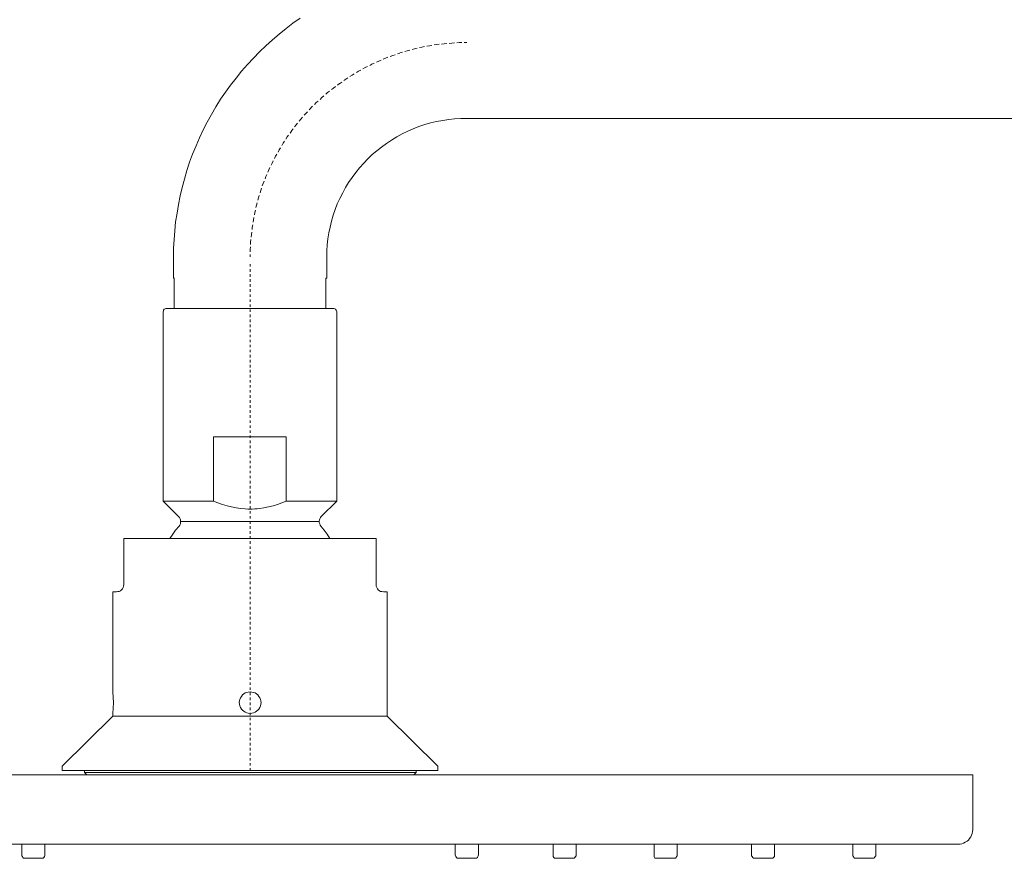
# Model space of a CAD drawing. Units: inches. Extents: x -259 to 183, y -267 to 54.
# Drawn here: x -148 to -10, y -174 to -56 of the extents above; entities that cross this region are included whole.
import ezdxf

# ---------------------------------------------------------------- set-up
doc = ezdxf.new("R2010")
doc.units = ezdxf.units.IN
doc.header["$MEASUREMENT"] = 0
doc.linetypes.add('AI-Linetype-1', pattern=[0.705556, 0.352778, -0.352778])
doc.linetypes.add('AI-Linetype-2', pattern=[0.705556, 0.352778, -0.352778])
doc.layers.add('图层 1', color=7, linetype='Continuous')

msp = doc.modelspace()

# ---------------------------------------------------------------- linework, layer by layer
at = {"layer": '图层 1', "color": 7, "lineweight": 9}
for points in [[(-108.7, -56.07), (-109.73, -56.77), (-110.69, -57.52), (-111.68, -58.31), (-112.6, -59.09), (-113.51, -59.92), (-114.43, -60.78), (-115.26, -61.65), (-116.1, -62.55), (-116.93, -63.49), (-117.69, -64.44), (-118.45, -65.42), (-119.16, -66.4), (-119.88, -67.42), (-120.51, -68.48), (-121.15, -69.54), (-121.75, -70.61), (-122.3, -71.71), (-122.82, -72.81), (-123.3, -73.94), (-123.78, -75.08), (-124.21, -76.22), (-124.57, -77.4), (-124.93, -78.58), (-125.25, -79.76), (-125.53, -80.94), (-125.76, -82.16), (-125.96, -83.38), (-126.16, -84.59), (-126.28, -85.81), (-126.36, -87.03), (-126.44, -88.25), (-126.44, -89.47)], [(-108.7, -56.07), (-109.73, -56.77), (-110.69, -57.52), (-111.68, -58.31), (-112.6, -59.09), (-113.51, -59.92), (-114.43, -60.78), (-115.26, -61.65), (-116.1, -62.55), (-116.93, -63.49), (-117.69, -64.44), (-118.45, -65.42), (-119.16, -66.4), (-119.88, -67.42), (-120.51, -68.48), (-121.15, -69.54), (-121.75, -70.61), (-122.3, -71.71), (-122.82, -72.81), (-123.3, -73.94), (-123.78, -75.08), (-124.21, -76.22), (-124.57, -77.4), (-124.93, -78.58), (-125.25, -79.76), (-125.53, -80.94), (-125.76, -82.16), (-125.96, -83.38), (-126.16, -84.59), (-126.28, -85.81), (-126.36, -87.03), (-126.44, -88.25), (-126.44, -89.47)], [(-85.39, -70.09), (-86.22, -70.09), (-87.1, -70.13), (-87.93, -70.25), (-88.77, -70.37), (-89.65, -70.53), (-90.48, -70.72), (-91.28, -70.96), (-92.11, -71.23), (-92.91, -71.55), (-93.66, -71.9), (-94.46, -72.26), (-95.18, -72.69), (-95.93, -73.12), (-96.65, -73.59), (-97.32, -74.1), (-98, -74.61), (-98.64, -75.16), (-99.27, -75.75), (-99.83, -76.38), (-100.43, -77.01), (-100.94, -77.68), (-101.46, -78.35), (-101.94, -79.05), (-102.37, -79.76), (-102.77, -80.51), (-103.17, -81.29), (-103.53, -82.04), (-103.81, -82.83), (-104.08, -83.65), (-104.32, -84.47), (-104.52, -85.3), (-104.72, -86.13), (-104.84, -86.95), (-104.92, -87.78), (-105, -88.64), (-105, -89.47)], [(-85.39, -70.09), (-86.22, -70.09), (-87.1, -70.13), (-87.93, -70.25), (-88.77, -70.37), (-89.65, -70.53), (-90.48, -70.72), (-91.28, -70.96), (-92.11, -71.23), (-92.91, -71.55), (-93.66, -71.9), (-94.46, -72.26), (-95.18, -72.69), (-95.93, -73.12), (-96.65, -73.59), (-97.32, -74.1), (-98, -74.61), (-98.64, -75.16), (-99.27, -75.75), (-99.83, -76.38), (-100.43, -77.01), (-100.94, -77.68), (-101.46, -78.35), (-101.94, -79.05), (-102.37, -79.76), (-102.77, -80.51), (-103.17, -81.29), (-103.53, -82.04), (-103.81, -82.83), (-104.08, -83.65), (-104.32, -84.47), (-104.52, -85.3), (-104.72, -86.13), (-104.84, -86.95), (-104.92, -87.78), (-105, -88.64), (-105, -89.47)], [(-85.39, -70.09), (-85.39, -70.09)], [(24.52, -70.09), (-85.39, -70.09)], [(-85.39, -70.09), (24.52, -70.09)], [(-126.44, -92.45), (-126.44, -89.47)], [(-105, -89.47), (-105, -92.45)], [(-105, -89.47), (-105, -92.45)], [(-126.32, -92.45), (-126.44, -92.45)], [(-126.44, -92.45), (-126.32, -92.45)], [(-126.38, -96.7), (-126.38, -92.45)], [(-105, -92.45), (-105.12, -92.45)], [(-105.12, -92.45), (-105, -92.45)], [(-105.12, -92.45), (-105.12, -96.7)], [(-127.4, -96.7), (-127.51, -96.7), (-127.63, -96.73), (-127.75, -96.81), (-127.83, -96.93), (-127.87, -97.05), (-127.91, -97.17)], [(-127.91, -123.69), (-127.91, -97.17)], [(-127.4, -96.7), (-126.32, -96.7)], [(-126.32, -96.7), (-105.12, -96.7)], [(-105.12, -96.7), (-104.13, -96.7)], [(-104.13, -96.7), (-105.12, -96.7)], [(-103.61, -97.17), (-103.65, -97.05), (-103.69, -96.93), (-103.77, -96.81), (-103.89, -96.73), (-104, -96.7), (-104.13, -96.7)], [(-103.61, -97.17), (-103.65, -97.05), (-103.69, -96.93), (-103.77, -96.81), (-103.89, -96.73), (-104, -96.7), (-104.13, -96.7)], [(-103.61, -97.17), (-103.61, -108.68)], [(-103.61, -108.68), (-103.61, -97.17)], [(-103.61, -123.69), (-103.61, -97.17)], [(-115.74, -102), (-115.74, -102)], [(-115.74, -102), (-115.74, -102)], [(-103.61, -111.67), (-103.61, -119.17)], [(-103.61, -119.17), (-103.61, -111.67)], [(-120.83, -114.69), (-110.69, -114.69)], [(-120.83, -123.69), (-120.83, -114.69)], [(-110.69, -114.69), (-110.69, -123.69)], [(-125.73, -125.81), (-127.91, -123.69)], [(-127.91, -123.69), (-120.83, -123.69)], [(-110.69, -123.69), (-111.28, -123.93), (-111.88, -124.12), (-112.52, -124.32), (-113.16, -124.48), (-113.79, -124.59), (-114.43, -124.71), (-114.74, -124.75), (-115.06, -124.75), (-115.42, -124.79), (-115.74, -124.79), (-116.06, -124.79), (-116.42, -124.75), (-117.05, -124.71), (-117.69, -124.63), (-118.33, -124.48), (-118.96, -124.32), (-119.6, -124.12), (-120.24, -123.93), (-120.83, -123.69)], [(-110.69, -123.69), (-103.61, -123.69)], [(-105.76, -125.81), (-103.61, -123.69)], [(-125.68, -127.19), (-125.56, -127.03), (-125.49, -126.83), (-125.45, -126.68), (-125.45, -126.48), (-125.49, -126.28), (-125.53, -126.13), (-125.61, -125.97), (-125.73, -125.81)], [(-125.45, -126.52), (-106.08, -126.52)], [(-105.76, -125.81), (-105.87, -125.97), (-105.99, -126.13), (-106.03, -126.28), (-106.08, -126.48), (-106.08, -126.68), (-105.99, -126.83), (-105.91, -127.03), (-105.84, -127.19)], [(-125.68, -127.19), (-126.16, -127.74), (-126.56, -128.29), (-126.96, -128.88)], [(-104.56, -128.88), (-104.96, -128.29), (-105.36, -127.74), (-105.84, -127.19)], [(-133.4, -128.88), (-129.5, -128.88)], [(-129.86, -128.88), (-133.4, -128.88)], [(-133.4, -135.36), (-133.4, -128.88)], [(-133.4, -135.36), (-133.4, -128.88)], [(-126.92, -128.88), (-129.86, -128.88)], [(-126.92, -128.88), (-104.6, -128.88)], [(-104.6, -128.88), (-101.66, -128.88)], [(-101.58, -128.88), (-104.52, -128.88)], [(-98.08, -128.88), (-102.02, -128.88)], [(-101.94, -128.88), (-98.08, -128.88)], [(-101.66, -128.88), (-98.08, -128.88)], [(-98.08, -128.88), (-101.58, -128.88)], [(-98.08, -135.36), (-98.08, -128.88)], [(-98.08, -135.36), (-98.08, -128.88)], [(-134.95, -150.37), (-134.95, -136.38)], [(-134.95, -136.38), (-134.95, -150.37)], [(-134.95, -136.38), (-134.44, -136.38)], [(-134.95, -136.38), (-134.44, -136.38)], [(-134.44, -136.38), (-134.24, -136.34), (-134.04, -136.3), (-133.88, -136.22), (-133.72, -136.07), (-133.6, -135.95), (-133.48, -135.75), (-133.44, -135.56), (-133.4, -135.36)], [(-134.44, -136.38), (-134.24, -136.34), (-134.04, -136.3), (-133.88, -136.22), (-133.72, -136.07), (-133.6, -135.95), (-133.48, -135.75), (-133.44, -135.56), (-133.4, -135.36)], [(-98.08, -135.36), (-98.08, -135.56), (-98, -135.75), (-97.92, -135.95), (-97.8, -136.07), (-97.64, -136.22), (-97.48, -136.3), (-97.28, -136.34), (-97.08, -136.38)], [(-97.08, -136.38), (-96.53, -136.38)], [(-96.53, -136.38), (-96.53, -153.75)], [(-96.53, -153.75), (-96.53, -136.38)], [(-134.87, -151.9), (-134.95, -150.37)], [(-114.19, -151.86), (-114.23, -151.63), (-114.27, -151.43), (-114.39, -151.2), (-114.51, -151), (-114.67, -150.8), (-114.83, -150.64), (-115.02, -150.53), (-115.26, -150.45), (-115.5, -150.41), (-115.74, -150.37), (-115.98, -150.41), (-116.18, -150.45), (-116.42, -150.53), (-116.62, -150.64), (-116.81, -150.8), (-116.93, -151), (-117.09, -151.2), (-117.17, -151.43), (-117.21, -151.63), (-117.25, -151.86), (-117.21, -152.1), (-117.17, -152.33), (-117.09, -152.57), (-116.93, -152.77), (-116.81, -152.92), (-116.62, -153.08), (-116.42, -153.2), (-116.18, -153.32), (-115.98, -153.36), (-115.74, -153.4), (-115.5, -153.36), (-115.26, -153.32), (-115.02, -153.2), (-114.83, -153.08), (-114.67, -152.92), (-114.51, -152.77), (-114.39, -152.57), (-114.27, -152.33), (-114.23, -152.1), (-114.19, -151.86), (-114.19, -151.86)], [(-134.95, -153.4), (-134.87, -151.9)], [(-142.03, -160.78), (-134.95, -153.75)], [(-134.95, -153.75), (-142.03, -160.78)], [(-134.95, -153.75), (-134.95, -153.4)], [(-134.95, -153.4), (-134.95, -153.75)], [(-134.95, -153.75), (-96.53, -153.75)], [(-96.53, -153.75), (-89.45, -160.78)], [(-89.45, -160.78), (-96.53, -153.75)], [(-142.03, -161.37), (-142.03, -160.78)], [(-142.03, -161.37), (-142.03, -160.78)], [(-89.45, -160.78), (-89.45, -161.37)], [(-89.45, -160.78), (-89.45, -161.37)], [(-216.86, -162), (-138.57, -162)], [(-141.2, -161.37), (-142.03, -161.37)], [(-138.89, -161.37), (-142.03, -161.37)], [(-138.89, -161.37), (-138.89, -161.65)], [(-138.89, -161.37), (-92.47, -161.37)], [(-138.89, -161.65), (-138.57, -162)], [(-138.89, -161.65), (-92.47, -161.65)], [(-138.57, -162), (-92.79, -162)], [(-92.47, -161.65), (-92.79, -162)], [(-92.79, -162), (-14.58, -162)], [(-92.47, -161.37), (-92.47, -161.65)], [(-89.45, -161.37), (-92.47, -161.37)], [(-89.45, -161.37), (-90.24, -161.37)], [(-16.61, -162), (-14.58, -162)], [(-14.58, -162), (-14.58, -169.7)], [(-14.58, -162), (-14.58, -169.7)], [(-16.61, -171.67), (-16.33, -171.67), (-16.09, -171.63), (-15.85, -171.55), (-15.62, -171.43), (-15.38, -171.27), (-15.18, -171.12), (-15.02, -170.92), (-14.86, -170.68), (-14.74, -170.45), (-14.66, -170.21), (-14.62, -169.94), (-14.58, -169.7)], [(-59.17, -171.67), (-172.27, -171.67)], [(-55.95, -171.67), (-172.27, -171.67)], [(-147.68, -173.2), (-147.68, -171.67)], [(-144.46, -173.2), (-144.46, -171.67)], [(-87.02, -173.2), (-87.02, -171.67)], [(-83.76, -173.2), (-83.76, -171.67)], [(-73.33, -173.2), (-73.33, -171.67)], [(-70.11, -173.2), (-70.11, -171.67)], [(-59.17, -173.4), (-59.17, -171.67)], [(-45.77, -171.67), (-55.95, -171.67)], [(-45.53, -171.67), (-55.95, -171.67)], [(-55.95, -173.2), (-55.95, -171.67)], [(-16.61, -171.67), (-45.53, -171.67)], [(-45.53, -173.2), (-45.53, -171.67)], [(-45.53, -173.2), (-45.53, -171.67)], [(-42.31, -171.67), (-42.31, -173.2)], [(-42.31, -173.2), (-42.31, -171.67)], [(-16.61, -171.67), (-42.03, -171.67)], [(-31.37, -173.2), (-31.37, -171.67)], [(-28.15, -173.2), (-28.15, -171.67)], [(-147.68, -173.2), (-147.68, -173.32), (-147.6, -173.43), (-147.52, -173.55), (-147.44, -173.63), (-147.32, -173.67), (-147.17, -173.67)], [(-144.94, -173.67), (-144.82, -173.67), (-144.7, -173.63), (-144.58, -173.55), (-144.5, -173.43), (-144.46, -173.32), (-144.46, -173.2)], [(-87.02, -173.2), (-86.98, -173.32), (-86.94, -173.43), (-86.86, -173.55), (-86.74, -173.63), (-86.62, -173.67), (-86.5, -173.67)], [(-84.27, -173.67), (-84.15, -173.67), (-84.04, -173.63), (-83.92, -173.55), (-83.84, -173.43), (-83.8, -173.32), (-83.76, -173.2)], [(-73.33, -173.2), (-73.33, -173.32), (-73.3, -173.43), (-73.22, -173.55), (-73.1, -173.63), (-72.98, -173.67), (-72.86, -173.67)], [(-70.63, -173.67), (-70.47, -173.67), (-70.35, -173.63), (-70.27, -173.55), (-70.19, -173.43), (-70.11, -173.32), (-70.11, -173.2)], [(-59.17, -173.4), (-59.17, -173.47), (-59.14, -173.55), (-59.06, -173.63), (-58.98, -173.67), (-58.9, -173.67)], [(-56.47, -173.67), (-56.31, -173.67), (-56.19, -173.63), (-56.11, -173.55), (-56.03, -173.43), (-55.95, -173.32), (-55.95, -173.2)], [(-45.53, -173.2), (-45.53, -173.32), (-45.45, -173.43), (-45.37, -173.55), (-45.29, -173.63), (-45.17, -173.67), (-45.01, -173.67)], [(-45.53, -173.2), (-45.53, -173.32), (-45.45, -173.43), (-45.37, -173.55), (-45.29, -173.63), (-45.17, -173.67), (-45.01, -173.67)], [(-42.79, -173.67), (-42.67, -173.67), (-42.55, -173.63), (-42.47, -173.55), (-42.35, -173.43), (-42.31, -173.32), (-42.31, -173.2)], [(-42.79, -173.67), (-42.67, -173.67), (-42.55, -173.63), (-42.47, -173.55), (-42.35, -173.43), (-42.31, -173.32), (-42.31, -173.2)], [(-31.37, -173.2), (-31.37, -173.32), (-31.29, -173.43), (-31.21, -173.55), (-31.13, -173.63), (-31.01, -173.67), (-30.85, -173.67)], [(-28.66, -173.67), (-28.51, -173.67), (-28.39, -173.63), (-28.31, -173.55), (-28.23, -173.43), (-28.15, -173.32), (-28.15, -173.2)], [(-147.17, -173.67), (-144.94, -173.67)], [(-84.27, -173.67), (-86.5, -173.67)], [(-70.63, -173.67), (-72.86, -173.67)], [(-56.47, -173.67), (-58.9, -173.67)], [(-45.01, -173.67), (-42.79, -173.67)], [(-44.54, -173.67), (-45.01, -173.67)], [(-42.79, -173.67), (-43.3, -173.67)], [(-28.66, -173.67), (-30.85, -173.67)]]:
    msp.add_lwpolyline(points, dxfattribs=at)
at = {"layer": '图层 1', "color": 7, "linetype": 'AI-Linetype-1', "lineweight": 9}
msp.add_lwpolyline([(-85.39, -59.48), (-86.42, -59.48), (-87.5, -59.56), (-88.57, -59.64), (-89.6, -59.76), (-90.64, -59.92), (-91.67, -60.11), (-92.71, -60.35), (-93.74, -60.62), (-94.78, -60.94), (-95.77, -61.29), (-96.76, -61.65), (-97.72, -62.08), (-98.67, -62.51), (-99.63, -62.98), (-100.54, -63.49), (-101.46, -64.04), (-102.33, -64.59), (-103.21, -65.22), (-104.05, -65.85), (-104.88, -66.48), (-105.68, -67.19), (-106.47, -67.89), (-107.23, -68.64), (-107.94, -69.39), (-108.62, -70.21), (-109.3, -71), (-109.93, -71.86), (-110.53, -72.69), (-111.13, -73.59), (-111.64, -74.5), (-112.16, -75.4), (-112.64, -76.34), (-113.12, -77.28), (-113.51, -78.23), (-113.91, -79.21), (-114.23, -80.19), (-114.55, -81.21), (-114.83, -82.24), (-115.06, -83.26), (-115.26, -84.28), (-115.42, -85.3), (-115.54, -86.36), (-115.66, -87.38), (-115.7, -88.44), (-115.74, -89.47)], dxfattribs=at)
at = {"layer": '图层 1', "color": 7, "linetype": 'AI-Linetype-2', "lineweight": 9}
msp.add_lwpolyline([(-115.74, -90.49), (-115.74, -161.51)], dxfattribs=at)

doc.saveas('drawing.dxf')
